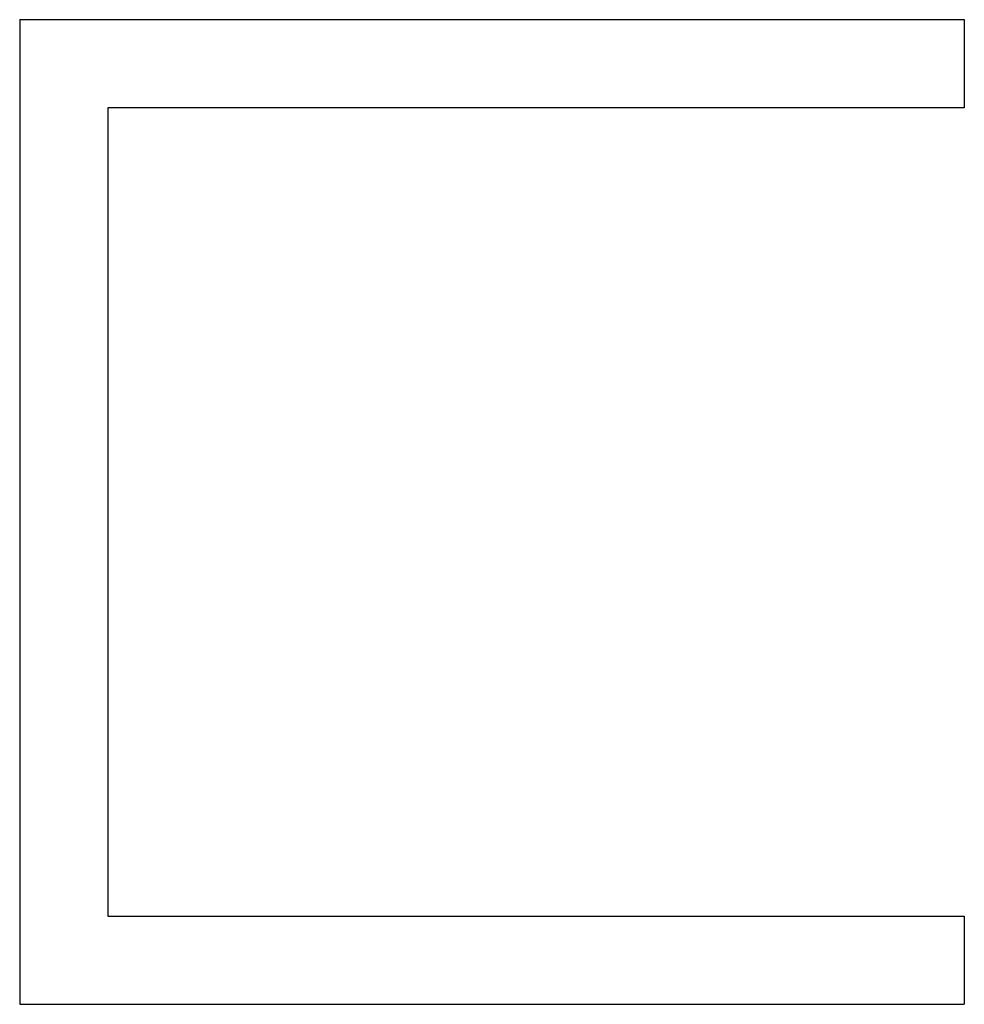
# Model space of a CAD drawing. Extents: x 57 to 1237, y 67 to 1297.
import ezdxf

# ---------------------------------------------------------------- set-up
doc = ezdxf.new("R2010")
doc.units = 0
doc.layers.get('0').update_dxf_attribs({"color": 13, "linetype": 'CONTINUOUS'})

# ---------------------------------------------------------------- blocks, each defined once
blk = doc.blocks.new('GROUP_1')
for p, q in [((0, 1230, 20), (0, 1230, 900)), ((0, 1230, 20), (0, 0, 20)), ((0, 1230, 900), (0, 0, 900)), ((0, 1230, 900), (1180, 1230, 900)), ((0, 1230), (0, 0)), ((0, 1230), (1180, 1230)), ((0, 1230), (0, 1230, 20)), ((0, 1230, 20), (1180, 1230, 20)), ((1180, 1230, 20), (1180, 1120, 20)), ((1180, 1230, 20), (1180, 1230, 900)), ((1180, 1230, 900), (1180, 1120, 900)), ((1180, 1230), (1180, 1230, 20)), ((1180, 1230), (1180, 1120)), ((1180, 1120, 900), (110, 1120, 900)), ((110, 1120, 900), (110, 110, 900)), ((110, 1120), (110, 110)), ((1180, 1120), (110, 1120)), ((1180, 1120, 20), (110, 1120, 20)), ((110, 1120, 20), (110, 1120, 900)), ((110, 1120, 20), (110, 110, 20)), ((110, 1120), (110, 1120, 20)), ((1180, 1120, 20), (1180, 1120, 900)), ((1180, 1120), (1180, 1120, 20)), ((110, 110, 20), (110, 110, 900)), ((110, 110, 900), (1180, 110, 900)), ((110, 110, 20), (1180, 110, 20)), ((110, 110), (110, 110, 20)), ((110, 110), (1180, 110)), ((1180, 110, 20), (1180, 110, 900)), ((1180, 110, 20), (1180, 0, 20)), ((1180, 110), (1180, 0)), ((1180, 110), (1180, 110, 20)), ((1180, 110, 900), (1180, 0, 900)), ((0, 0, 20), (0, 0, 900)), ((0, 0, 900), (1180, 0, 900)), ((0, 0), (1180, 0)), ((0, 0, 20), (1180, 0, 20)), ((0, 0), (0, 0, 20)), ((1180, 0), (1180, 0, 20)), ((1180, 0, 20), (1180, 0, 900))]:
    blk.add_line(p, q)

msp = doc.modelspace()

# ---------------------------------------------------------------- block references
msp.add_blockref('GROUP_1', (57, 66.6))

doc.saveas('drawing.dxf')
